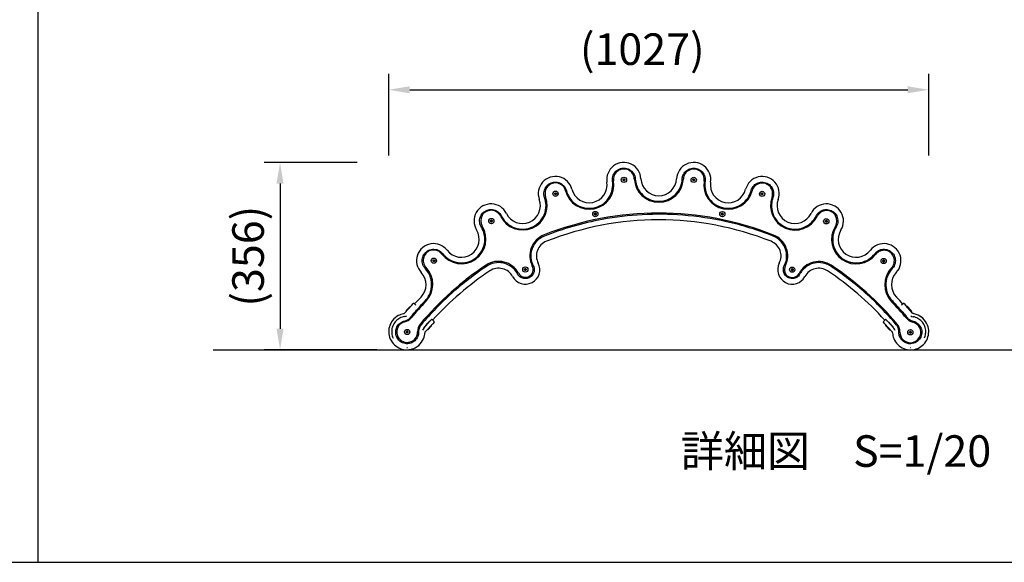
# Model space of a CAD drawing. Units: millimetres. Extents: x 0 to 15438, y 0 to 8400.
# Drawn here: x 5640 to 7511, y 3265 to 4297 of the extents above; entities that cross this region are included whole.
import ezdxf

# ---------------------------------------------------------------- set-up
doc = ezdxf.new("R2010")
doc.units = ezdxf.units.MM
doc.header["$MEASUREMENT"] = 0
for name, color, linetype in [('P001', 131, 'Continuous'), ('P_2DIM', 6, 'Continuous'), ('P_3TEXT', 60, 'Continuous'), ('P_5DRAWFRAME', 104, 'Continuous'), ('P_7THICK', 7, 'Continuous')]:
    doc.layers.add(name, color=color, linetype=linetype)
doc.styles.add('BIGFONT', font='simplex.shx', dxfattribs={"bigfont": 'bigfont.shx'})
doc.dimstyles.new('DIMBIGFONT$0', dxfattribs={"dimscale": 20, "dimtxt": 3, "dimasz": 2, "dimexe": 1.5, "dimexo": 3, "dimgap": 0.75, "dimtad": 1, "dimdec": 1, "dimdsep": 46, "dimtxsty": 'BIGFONT', "dimsah": 1, "dimcen": 0, "dimclrt": 230, "dimadec": 1, "dimazin": 2, "dimtfac": 0.6, "dimtdec": 1, "dimtofl": 0, "dimtmove": 2, "dimatfit": 3, "dimfxl": 1, "dimtvp": 1, "dimtolj": 1, "dimarcsym": 0})

# ---------------------------------------------------------------- blocks, each defined once
blk = doc.blocks.new('*D132')
at = {"layer": 'Defpoints', "color": 0}
for p in [(7367.7, 4163.6), (6341.1, 3978.7), (7367.7, 3978.6)]:
    blk.add_point(p, dxfattribs=at)
at = {"layer": 'P_2DIM', "color": 0, "lineweight": -2}
for p, q in [((6341.1, 4038.7), (6341.1, 4193.6)), ((7367.7, 4038.6), (7367.7, 4193.6)), ((6381.1, 4163.6), (7327.7, 4163.6))]:
    blk.add_line(p, q, dxfattribs=at)
at = {"layer": 'P_2DIM', "color": 0}
for points in [[(6381.1, 4170.3), (6381.1, 4156.9), (6341.1, 4163.6)], [(7327.7, 4156.9), (7327.7, 4170.3), (7367.7, 4163.6)]]:
    blk.add_solid(points, dxfattribs=at)
at = {"layer": 'P_2DIM', "color": 230, "insert": (6704.6, 4270.8), "char_height": 60, "attachment_point": 1, "style": 'BIGFONT'}
blk.add_mtext('\\A1;\\A1;(1027)', dxfattribs=at)
blk = doc.blocks.new('*D149')
at = {"layer": 'Defpoints', "color": 0}
for p in [(6341.1, 4025.2), (6134.5, 3669.3), (6378.6, 3669.3)]:
    blk.add_point(p, dxfattribs=at)
at = {"layer": 'P_2DIM', "color": 0, "lineweight": -2}
for p, q in [((6281.1, 4025.2), (6104.5, 4025.2)), ((6134.5, 3985.2), (6134.5, 3709.3)), ((6318.6, 3669.3), (6104.5, 3669.3))]:
    blk.add_line(p, q, dxfattribs=at)
at = {"layer": 'P_2DIM', "color": 0}
for points in [[(6141.1, 3985.2), (6127.8, 3985.2), (6134.5, 4025.2)], [(6127.8, 3709.3), (6141.1, 3709.3), (6134.5, 3669.3)]]:
    blk.add_solid(points, dxfattribs=at)
at = {"layer": 'P_2DIM', "color": 230, "insert": (6073.7, 3847.2), "char_height": 60, "attachment_point": 5, "rotation": 90, "style": 'BIGFONT'}
blk.add_mtext('\\A1;\\A1;(356)', dxfattribs=at)

msp = doc.modelspace()

# ---------------------------------------------------------------- linework, layer by layer
at = {"layer": 'P001'}
for p, q in [((6786.78, 3993.26), (6788.28, 3994.12)), ((6786.78, 3991.53), (6786.78, 3993.26)), ((6788.28, 3990.66), (6786.78, 3991.53)), ((6788.28, 3994.12), (6789.78, 3993.26)), ((6789.78, 3991.53), (6788.28, 3990.66)), ((6789.78, 3993.26), (6789.78, 3991.53)), ((6919.46, 3993.18), (6920.96, 3994.04)), ((6919.46, 3991.45), (6919.46, 3993.18)), ((6920.96, 3990.58), (6919.46, 3991.45)), ((6920.96, 3994.04), (6922.46, 3993.18)), ((6922.46, 3991.44), (6920.96, 3990.58)), ((6922.46, 3993.18), (6922.46, 3991.44)), ((6656.77, 3966.78), (6658.27, 3967.64)), ((6656.77, 3965.05), (6656.77, 3966.78)), ((6658.27, 3964.18), (6656.77, 3965.05)), ((6658.27, 3967.64), (6659.77, 3966.78)), ((6659.77, 3965.04), (6658.27, 3964.18)), ((6659.77, 3966.78), (6659.77, 3965.04)), ((7049.44, 3966.54), (7050.94, 3967.4)), ((7049.44, 3964.8), (7049.44, 3966.54)), ((7050.94, 3963.94), (7049.44, 3964.8)), ((7050.94, 3967.4), (7052.44, 3966.53)), ((7052.44, 3964.8), (7050.94, 3963.94)), ((7052.44, 3966.53), (7052.44, 3964.8)), ((6534.7, 3914.81), (6536.2, 3915.67)), ((6534.7, 3913.07), (6534.7, 3914.81)), ((6536.2, 3912.21), (6534.7, 3913.07)), ((6536.2, 3915.67), (6537.7, 3914.8)), ((6537.7, 3913.07), (6536.2, 3912.21)), ((6537.7, 3914.8), (6537.7, 3913.07)), ((6732.34, 3928.19), (6733.84, 3929.05)), ((6732.34, 3926.45), (6732.34, 3928.19)), ((6733.84, 3925.59), (6732.34, 3926.45)), ((6733.84, 3929.05), (6735.34, 3928.18)), ((6735.34, 3926.45), (6733.84, 3925.59)), ((6735.34, 3928.18), (6735.34, 3926.45)), ((6973.82, 3926.3), (6973.83, 3928.04)), ((6975.32, 3925.44), (6973.82, 3926.3)), ((6973.83, 3928.04), (6975.33, 3928.9)), ((6976.82, 3926.3), (6975.32, 3925.44)), ((6975.33, 3928.9), (6976.83, 3928.03)), ((6976.83, 3928.03), (6976.82, 3926.3)), ((7171.45, 3914.41), (7172.95, 3915.28)), ((7171.45, 3912.68), (7171.45, 3914.41)), ((7172.95, 3911.81), (7171.45, 3912.68)), ((7172.95, 3915.28), (7174.45, 3914.41)), ((7174.45, 3912.68), (7172.95, 3911.81)), ((7174.45, 3914.41), (7174.45, 3912.68)), ((6425.49, 3839.44), (6426.99, 3840.31)), ((6425.49, 3837.71), (6425.49, 3839.44)), ((6426.99, 3836.84), (6425.49, 3837.71)), ((6426.99, 3840.31), (6428.49, 3839.44)), ((6428.49, 3837.71), (6426.99, 3836.84)), ((6428.49, 3839.44), (6428.49, 3837.71)), ((7280.56, 3838.92), (7282.06, 3839.78)), ((7280.56, 3837.18), (7280.56, 3838.92)), ((7282.06, 3839.78), (7283.56, 3838.91)), ((7283.56, 3838.91), (7283.56, 3837.18)), ((6599.3, 3822.74), (6600.8, 3823.61)), ((6599.3, 3821.01), (6599.3, 3822.74)), ((6600.8, 3820.15), (6599.3, 3821.01)), ((6600.8, 3823.61), (6602.3, 3822.74)), ((6602.3, 3821.01), (6600.8, 3820.15)), ((6602.3, 3822.74), (6602.3, 3821.01)), ((7106.73, 3822.43), (7108.23, 3823.3)), ((7106.73, 3820.7), (7106.73, 3822.43)), ((7108.23, 3819.83), (7106.73, 3820.7)), ((7108.23, 3823.3), (7109.73, 3822.43)), ((7109.73, 3820.7), (7108.23, 3819.83)), ((7109.73, 3822.43), (7109.73, 3820.7)), ((7282.06, 3836.32), (7280.56, 3837.18)), ((7283.56, 3837.18), (7282.06, 3836.32)), ((6385.16, 3754.23), (6371.71, 3739.2)), ((6374.58, 3743.9), (6374.17, 3741.94)), ((6381.58, 3751.72), (6374.58, 3743.9)), ((6381.58, 3751.72), (6383.48, 3752.35)), ((6385.16, 3754.23), (6387.82, 3757.21)), ((6392.85, 3754.05), (6389.24, 3757.29)), ((7319.58, 3757.13), (7316.03, 3753.95)), ((7319.58, 3757.13), (7316.86, 3754.7)), ((7321, 3757.05), (7323.66, 3754.07)), ((7321, 3757.05), (7323.66, 3754.07)), ((7337.11, 3739.04), (7323.66, 3754.07)), ((7337.11, 3739.04), (7323.66, 3754.07)), ((7327.24, 3751.57), (7325.34, 3752.19)), ((7334.24, 3743.74), (7327.24, 3751.57)), ((7334.24, 3743.74), (7334.65, 3741.78)), ((6427.25, 3723.28), (6423.63, 3726.51)), ((7285.18, 3726.36), (7281.57, 3723.13)), ((7284.29, 3725.57), (7281.57, 3723.13)), ((6407.69, 3710.38), (6419.46, 3723.53)), ((6410.13, 3713.1), (6409.74, 3713.45)), ((6411.21, 3703.86), (6424.66, 3718.89)), ((6415.57, 3707.23), (6413.67, 3706.6)), ((6415.57, 3707.23), (6422.57, 3715.05)), ((6416.13, 3719.81), (6415.61, 3720.27)), ((6422.57, 3715.05), (6422.98, 3717.01)), ((6427.32, 3721.87), (6424.66, 3718.89)), ((7284.16, 3718.74), (7281.49, 3721.72)), ((7284.16, 3718.74), (7281.49, 3721.72)), ((7284.16, 3718.74), (7297.6, 3703.71)), ((7284.16, 3718.74), (7297.6, 3703.71)), ((7286.24, 3714.9), (7285.84, 3716.86)), ((7286.24, 3714.9), (7293.24, 3707.08)), ((7289.35, 3723.38), (7301.12, 3710.23)), ((7292.69, 3719.66), (7293.28, 3720.19)), ((7293.24, 3707.08), (7295.14, 3706.45)), ((7298.68, 3712.95), (7299.15, 3713.37)), ((6374.62, 3703.97), (6376.12, 3704.83)), ((6374.62, 3702.24), (6374.62, 3703.97)), ((6376.12, 3701.37), (6374.62, 3702.24)), ((6376.12, 3704.83), (6377.62, 3703.97)), ((6377.62, 3702.24), (6376.12, 3701.37)), ((6377.62, 3703.97), (6377.62, 3702.24)), ((7331.27, 3703.38), (7332.77, 3704.24)), ((7331.27, 3701.65), (7331.27, 3703.38)), ((7332.77, 3700.78), (7331.27, 3701.65)), ((7332.77, 3704.24), (7334.27, 3703.38)), ((7334.27, 3701.65), (7332.77, 3700.78)), ((7334.27, 3703.38), (7334.27, 3701.65)), ((6375.56, 3673.79), (6376.67, 3673.79)), ((6376.65, 3680.79), (6375.59, 3680.79)), ((7332.21, 3673.7), (7333.32, 3673.7)), ((7333.3, 3680.7), (7332.24, 3680.7)), ((7333.31, 3679.7), (7333.3, 3680.7))]:
    msp.add_line(p, q, dxfattribs=at)
for centre in [(6788.28, 3992.39), (6920.96, 3992.31), (6658.27, 3965.91), (7050.94, 3965.67), (6733.84, 3927.32), (6975.33, 3927.17), (6536.2, 3913.94), (7172.95, 3913.55), (6426.99, 3838.58), (7282.06, 3838.05), (6600.8, 3821.88), (7108.23, 3821.56), (6376.12, 3703.1), (7332.77, 3702.51)]:
    msp.add_circle(centre, 5, dxfattribs=at)
for centre, radius, start, end in [((6788.06, 3992.86), 32.5, 2.88237, 188.6578), ((6920.89, 3992.85), 32.5, 351.33152, 177.10695), ((6788.21, 3993.15), 19.82, 2.8531, 188.62718), ((6921.04, 3993.07), 19.82, 351.30225, 177.07632), ((6657.91, 3966.28), 32.5, 14.43323, 200.20866), ((6722.46, 3983.17), 46.68, 194.40396, 8.62718), ((6722.31, 3982.85), 34, 194.43323, 8.6578), ((6788.28, 3992.39), 1.5, 119.96471, 179.96471), ((6788.28, 3992.39), 1.5, 179.96471, 239.96471), ((6788.28, 3992.39), 1.5, 59.96471, 119.96471), ((6788.28, 3992.39), 1.5, 239.96471, 299.96471), ((6788.28, 3992.39), 1.5, 359.96471, 59.96471), ((6788.28, 3992.39), 1.5, 299.96471, 359.96471), ((6854.62, 3996.46), 46.68, 182.8531, 357.07632), ((6854.47, 3996.21), 34, 182.88237, 357.10695), ((6920.96, 3992.31), 1.5, 119.96471, 179.96471), ((6920.96, 3992.31), 1.5, 179.96471, 239.96471), ((6920.96, 3992.31), 1.5, 59.96471, 119.96471), ((6920.96, 3992.31), 1.5, 239.96471, 299.96471), ((6920.96, 3992.31), 1.5, 359.96471, 59.96471), ((6920.96, 3992.31), 1.5, 299.96471, 359.96471), ((6986.77, 3983.01), 46.68, 171.30225, 345.52547), ((6986.63, 3982.83), 34, 171.33152, 345.55609), ((7051.03, 3966.24), 32.5, 339.78066, 165.55609), ((6658.05, 3966.63), 19.82, 14.40396, 200.17804), ((7051.16, 3966.39), 19.82, 339.75139, 165.52547), ((6595.63, 3943.69), 46.68, 205.95482, 20.17804), ((6595.51, 3943.31), 34, 205.98409, 20.20866), ((6658.27, 3965.91), 1.5, 119.96471, 179.96471), ((6658.27, 3965.91), 1.5, 179.96471, 239.96471), ((6658.27, 3965.91), 1.5, 59.96471, 119.96471), ((6658.27, 3965.91), 1.5, 239.96471, 299.96471), ((6658.27, 3965.91), 1.5, 359.96471, 59.96471), ((6658.27, 3965.91), 1.5, 299.96471, 359.96471), ((7050.94, 3965.67), 1.5, 119.96471, 179.96471), ((7050.94, 3965.67), 1.5, 179.96471, 239.96471), ((7050.94, 3965.67), 1.5, 59.96471, 119.96471), ((7050.94, 3965.67), 1.5, 239.96471, 299.96471), ((7050.94, 3965.67), 1.5, 359.96471, 59.96471), ((7050.94, 3965.67), 1.5, 299.96471, 359.96471), ((7113.55, 3943.37), 46.68, 159.75139, 333.97461), ((7113.43, 3943.26), 34, 159.78066, 334.00523), ((6535.73, 3914.17), 32.5, 25.98409, 211.75952), ((6535.84, 3914.59), 19.82, 25.95482, 211.7289), ((7173.2, 3914.11), 32.5, 328.2298, 154.00523), ((7173.31, 3914.2), 19.82, 328.20053, 153.97461), ((6536.2, 3913.94), 1.5, 119.96471, 179.96471), ((6536.2, 3913.94), 1.5, 179.96471, 239.96471), ((6536.2, 3913.94), 1.5, 59.96471, 119.96471), ((6536.2, 3913.94), 1.5, 239.96471, 299.96471), ((6536.2, 3913.94), 1.5, 359.96471, 59.96471), ((6536.2, 3913.94), 1.5, 299.96471, 359.96471), ((6854.22, 3336.39), 592.74, 68.36611, 111.56332), ((6854.41, 3336.21), 580, 68.39302, 111.59629), ((6733.84, 3927.32), 1.5, 119.96471, 179.96471), ((6733.84, 3927.32), 1.5, 179.96471, 239.96471), ((6733.84, 3927.32), 1.5, 59.96471, 119.96471), ((6733.84, 3927.32), 1.5, 239.96471, 299.96471), ((6733.84, 3927.32), 1.5, 359.96471, 59.96471), ((6733.84, 3927.32), 1.5, 299.96471, 359.96471), ((6975.33, 3927.17), 1.5, 119.96471, 179.96471), ((6975.33, 3927.17), 1.5, 179.96471, 239.96471), ((6975.33, 3927.17), 1.5, 239.96471, 299.96471), ((6975.33, 3927.17), 1.5, 59.96471, 119.96471), ((6975.33, 3927.17), 1.5, 299.96471, 359.96471), ((6975.33, 3927.17), 1.5, 359.96471, 59.96471), ((7172.95, 3913.55), 1.5, 119.96471, 179.96471), ((7172.95, 3913.55), 1.5, 179.96471, 239.96471), ((7172.95, 3913.55), 1.5, 59.96471, 119.96471), ((7172.95, 3913.55), 1.5, 239.96471, 299.96471), ((7172.95, 3913.55), 1.5, 359.96471, 59.96471), ((7172.95, 3913.55), 1.5, 299.96471, 359.96471), ((6479.28, 3879.62), 46.68, 217.50567, 31.7289), ((6479.19, 3879.17), 34, 217.53495, 31.75952), ((7229.83, 3879.15), 46.68, 148.20053, 322.42375), ((7229.74, 3879.1), 34, 148.2298, 322.45437), ((6652.06, 3847.95), 42.68, 111.56332, 207.0494), ((6651.97, 3847.6), 30, 111.59629, 207.08515), ((7056.94, 3847.56), 30, 332.90417, 68.39302), ((7057.01, 3847.7), 42.68, 332.88003, 68.36611), ((6426.45, 3838.65), 32.5, 37.53495, 223.31037), ((6426.52, 3839.13), 19.82, 37.50567, 223.27845), ((7282.46, 3838.57), 32.5, 316.67894, 142.45437), ((7282.53, 3838.6), 19.82, 316.65098, 142.42375), ((6426.99, 3838.58), 1.5, 119.96471, 179.96471), ((6426.99, 3838.58), 1.5, 179.96471, 239.96471), ((6426.99, 3838.58), 1.5, 59.96471, 119.96471), ((6426.99, 3838.58), 1.5, 239.96471, 299.96471), ((6426.99, 3838.58), 1.5, 359.96471, 59.96471), ((6426.99, 3838.58), 1.5, 299.96471, 359.96471), ((6550.11, 3794.73), 42.68, 28.08478, 123.56824), ((7282.06, 3838.05), 1.5, 119.96471, 179.96471), ((7282.06, 3838.05), 1.5, 179.96471, 239.96471), ((7282.06, 3838.05), 1.5, 59.96471, 119.96471), ((7282.06, 3838.05), 1.5, 359.96471, 59.96471), ((7282.06, 3838.05), 1.5, 299.96471, 359.96471), ((6854.22, 3336.46), 592.68, 123.56824, 139.83815), ((6378.11, 3793.54), 46.68, 316.16832, 43.27845), ((6854.41, 3336.21), 580, 123.59777, 137.8211), ((6550.06, 3794.33), 30, 28.10891, 123.59777), ((6600.78, 3821.42), 27.5, 208.10891, 27.08515), ((6600.84, 3821.8), 14.82, 208.08478, 27.0494), ((6600.8, 3821.88), 1.5, 119.96471, 179.96471), ((6600.8, 3821.88), 1.5, 179.96471, 239.96471), ((6600.8, 3821.88), 1.5, 59.96471, 119.96471), ((6600.8, 3821.88), 1.5, 239.96471, 299.96471), ((6600.8, 3821.88), 1.5, 359.96471, 59.96471), ((6600.8, 3821.88), 1.5, 299.96471, 359.96471), ((7108.13, 3821.37), 27.5, 152.90417, 331.8804), ((7108.19, 3821.49), 14.82, 152.88003, 331.84465), ((7108.23, 3821.56), 1.5, 119.96471, 179.96471), ((7108.23, 3821.56), 1.5, 179.96471, 239.96471), ((7108.23, 3821.56), 1.5, 59.96471, 119.96471), ((7108.23, 3821.56), 1.5, 239.96471, 299.96471), ((7108.23, 3821.56), 1.5, 359.96471, 59.96471), ((7108.23, 3821.56), 1.5, 299.96471, 359.96471), ((7158.89, 3794.36), 42.68, 56.36119, 151.84465), ((7158.84, 3794.27), 30, 56.39155, 151.8804), ((6854.41, 3336.21), 580, 42.16822, 56.39155), ((6854.22, 3336.46), 592.68, 40.09128, 56.36119), ((7282.06, 3838.05), 1.5, 239.96471, 299.96471), ((7330.89, 3792.95), 46.68, 136.65098, 223.7611), ((6378.06, 3793.04), 34, 316.19809, 43.31037), ((7330.84, 3792.95), 34, 136.67894, 223.79123), ((6854.41, 3336.21), 626, 136.19809, 137.84768), ((6854.41, 3336.21), 626, 42.14163, 43.79123), ((6854.22, 3336.46), 613.32, 136.16832, 140.09525), ((6388.57, 3756.54), 1, 48.18293, 138.18293), ((6854.22, 3336.46), 613.32, 39.83417, 43.7611), ((7320.25, 3756.38), 1, 41.80639, 131.80639), ((7320.25, 3756.38), 1, 41.80639, 131.80639), ((6368.93, 3745.06), 12.96, 279.14377, 300.43805), ((6366.33, 3744.46), 22.68, 283.31554, 320.09525), ((7342.6, 3743.86), 22.68, 219.83417, 256.61389), ((7339.89, 3744.9), 12.96, 241.72512, 260.84553), ((6376.12, 3703.1), 19.82, 103.31554, 268.56497), ((6418.61, 3704.08), 22.68, 139.83815, 181.31156), ((6417.35, 3701.74), 12.96, 138.18288, 158.43281), ((6426.58, 3722.54), 1, 318.18293, 48.18293), ((7282.24, 3722.39), 1, 131.80639, 221.80639), ((7282.24, 3722.39), 1, 131.80639, 221.80639), ((7291.46, 3701.59), 12.96, 19.13036, 41.80646), ((7290.27, 3703.54), 22.68, 358.61787, 40.09128), ((7332.76, 3702.51), 19.82, 271.36445, 76.61389), ((6376.12, 3703.1), 1.5, 119.96471, 179.96471), ((6376.12, 3703.1), 1.5, 179.96471, 239.96471), ((6376.12, 3703.1), 1.5, 59.96471, 119.96471), ((6376.12, 3703.1), 1.5, 239.96471, 299.96471), ((6376.12, 3703.1), 19.82, 268.57634, 1.31156), ((6376.12, 3703.1), 1.5, 359.96471, 59.96471), ((6376.12, 3703.1), 1.5, 299.96471, 359.96471), ((7332.77, 3702.51), 19.82, 178.61787, 271.35309), ((7332.77, 3702.51), 1.5, 119.96471, 179.96471), ((7332.77, 3702.51), 1.5, 179.96471, 239.96471), ((7332.77, 3702.51), 1.5, 59.96471, 119.96471), ((7332.77, 3702.51), 1.5, 239.96471, 299.96471), ((7332.77, 3702.51), 1.5, 359.96471, 59.96471), ((7332.77, 3702.51), 1.5, 299.96471, 359.96471)]:
    msp.add_arc(centre, radius, start, end, dxfattribs=at)
for points, knots in [([(6766.48, 3989.58), (6766.15, 3991.73), (6766.15, 3993.94), (6766.97, 3999.4), (6768.23, 4002.59), (6771.88, 4007.83), (6774.15, 4009.95), (6779.73, 4013.33), (6783.14, 4014.41), (6789.9, 4014.86), (6793.23, 4014.32), (6799.66, 4011.7), (6802.68, 4009.47), (6807.18, 4003.93), (6808.73, 4000.69), (6809.65, 3996.18), (6809.8, 3995.07), (6809.85, 3993.96)], [0, 0, 0, 0, 0.6838864, 0.6838864, 1.7323774, 1.7323774, 2.6866165, 2.6866165, 3.7797366, 3.7797366, 4.812116, 4.812116, 5.9553181, 5.9553181, 7.0512885, 7.0512885, 7.4001815, 7.4001815, 7.4001815, 7.4001815]), ([(6899.09, 3993.95), (6899.2, 3996.13), (6899.64, 3998.29), (6901.53, 4003.48), (6903.41, 4006.35), (6908.03, 4010.75), (6910.68, 4012.38), (6916.83, 4014.57), (6920.39, 4014.95), (6927.1, 4014.03), (6930.26, 4012.83), (6936.03, 4008.99), (6938.54, 4006.19), (6941.84, 3999.87), (6942.7, 3996.38), (6942.71, 3991.77), (6942.63, 3990.66), (6942.46, 3989.56)], [0, 0, 0, 0, 0.6838864, 0.6838864, 1.7323774, 1.7323774, 2.6866165, 2.6866165, 3.7797366, 3.7797366, 4.812116, 4.812116, 5.9553181, 5.9553181, 7.0512885, 7.0512885, 7.4001815, 7.4001815, 7.4001815, 7.4001815]), ([(6637.43, 3958.74), (6636.68, 3960.79), (6636.24, 3962.94), (6635.94, 3968.46), (6636.55, 3971.83), (6639.07, 3977.7), (6640.86, 3980.24), (6645.65, 3984.67), (6648.79, 3986.41), (6655.32, 3988.2), (6658.69, 3988.33), (6665.51, 3987.06), (6668.91, 3985.48), (6674.44, 3980.96), (6676.6, 3978.08), (6678.41, 3973.85), (6678.77, 3972.79), (6679.05, 3971.72)], [0, 0, 0, 0, 0.6838864, 0.6838864, 1.7323774, 1.7323774, 2.6866165, 2.6866165, 3.7797366, 3.7797366, 4.812116, 4.812116, 5.9553181, 5.9553181, 7.0512885, 7.0512885, 7.4001815, 7.4001815, 7.4001815, 7.4001815]), ([(6679.05, 3971.72), (6680.16, 3967.4), (6681.92, 3963.24), (6687.3, 3954.51), (6691.31, 3950.17), (6700.52, 3943.45), (6705.69, 3941.01), (6716.99, 3938.08), (6723.17, 3937.78), (6735.15, 3939.63), (6740.94, 3941.8), (6751.24, 3948.26), (6755.73, 3952.58), (6762.62, 3962.65), (6765.02, 3968.39), (6767.15, 3979.38), (6767.25, 3984.55), (6766.48, 3989.58)], [0, 0, 0, 0, 1.3088514, 1.3088514, 3.0087178, 3.0087178, 4.6541279, 4.6541279, 6.4328716, 6.4328716, 8.2093875, 8.2093875, 9.9988189, 9.9988189, 11.7879419, 11.7879419, 13.2812198, 13.2812198, 13.2812198, 13.2812198]), ([(6809.85, 3993.96), (6810.08, 3989.5), (6810.97, 3985.08), (6814.49, 3975.44), (6817.55, 3970.39), (6825.23, 3961.96), (6829.8, 3958.54), (6840.29, 3953.41), (6846.29, 3951.87), (6858.39, 3951.29), (6864.5, 3952.25), (6875.88, 3956.53), (6881.15, 3959.85), (6889.92, 3968.34), (6893.42, 3973.49), (6897.7, 3983.83), (6898.83, 3988.87), (6899.09, 3993.95)], [0, 0, 0, 0, 1.3088514, 1.3088514, 3.0087178, 3.0087178, 4.6541279, 4.6541279, 6.4328716, 6.4328716, 8.2093875, 8.2093875, 9.9988189, 9.9988189, 11.7879418, 11.7879418, 13.2812198, 13.2812198, 13.2812198, 13.2812198]), ([(6942.46, 3989.56), (6941.79, 3985.15), (6941.78, 3980.64), (6943.3, 3970.49), (6945.28, 3964.93), (6951.12, 3955.13), (6954.91, 3950.86), (6964.16, 3943.74), (6969.73, 3941.03), (6981.48, 3938.04), (6987.65, 3937.76), (6999.66, 3939.66), (7005.48, 3941.87), (7015.78, 3948.43), (7020.24, 3952.77), (7026.5, 3962.04), (7028.62, 3966.75), (7029.89, 3971.69)], [0, 0, 0, 0, 1.3088514, 1.3088514, 3.0087178, 3.0087178, 4.6541279, 4.6541279, 6.4328716, 6.4328716, 8.2093875, 8.2093875, 9.9988188, 9.9988188, 11.7879418, 11.7879418, 13.2812198, 13.2812198, 13.2812198, 13.2812198]), ([(7029.89, 3971.69), (7030.44, 3973.8), (7031.3, 3975.82), (7034.19, 3980.53), (7036.61, 3982.96), (7042.02, 3986.35), (7044.94, 3987.42), (7051.4, 3988.34), (7054.96, 3987.99), (7061.35, 3985.75), (7064.21, 3983.94), (7069.09, 3979.02), (7070.99, 3975.78), (7072.96, 3968.92), (7073.11, 3965.33), (7072.19, 3960.82), (7071.89, 3959.74), (7071.5, 3958.7)], [0, 0, 0, 0, 0.6838864, 0.6838864, 1.7323774, 1.7323774, 2.6866165, 2.6866165, 3.7797366, 3.7797366, 4.812116, 4.812116, 5.9553181, 5.9553181, 7.0512885, 7.0512885, 7.4001815, 7.4001815, 7.4001815, 7.4001815]), ([(6555.35, 3923.73), (6557.3, 3919.72), (6559.86, 3916.01), (6566.88, 3908.52), (6571.67, 3905.08), (6582.05, 3900.34), (6587.59, 3898.98), (6599.25, 3898.38), (6605.37, 3899.31), (6616.74, 3903.53), (6621.98, 3906.81), (6630.77, 3915.21), (6634.31, 3920.34), (6639.05, 3931.58), (6640.25, 3937.69), (6640.13, 3948.88), (6639.19, 3953.96), (6637.43, 3958.74)], [0, 0, 0, 0, 1.3088514, 1.3088514, 3.0087178, 3.0087178, 4.6541279, 4.6541279, 6.4328716, 6.4328716, 8.2093875, 8.2093875, 9.9988189, 9.9988189, 11.7879419, 11.7879419, 13.2812198, 13.2812198, 13.2812198, 13.2812198]), ([(7071.5, 3958.7), (7069.96, 3954.51), (7069.05, 3950.09), (7068.51, 3939.85), (7069.34, 3934), (7073.1, 3923.23), (7075.96, 3918.29), (7083.59, 3909.46), (7088.5, 3905.69), (7099.41, 3900.41), (7105.41, 3898.89), (7117.55, 3898.36), (7123.7, 3899.35), (7135.1, 3903.71), (7140.34, 3907.08), (7148.33, 3914.91), (7151.35, 3919.1), (7153.58, 3923.68)], [0, 0, 0, 0, 1.3088514, 1.3088514, 3.0087178, 3.0087178, 4.6541279, 4.6541279, 6.4328716, 6.4328716, 8.2093875, 8.2093875, 9.9988188, 9.9988188, 11.7879418, 11.7879418, 13.2812198, 13.2812198, 13.2812198, 13.2812198]), ([(6517.17, 3902.68), (6516.03, 3904.54), (6515.16, 3906.56), (6513.77, 3911.91), (6513.68, 3915.34), (6514.98, 3921.59), (6516.23, 3924.43), (6520.04, 3929.73), (6522.76, 3932.06), (6528.8, 3935.13), (6532.07, 3935.94), (6539.01, 3936.05), (6542.66, 3935.18), (6548.98, 3931.86), (6551.67, 3929.48), (6554.29, 3925.69), (6554.86, 3924.73), (6555.35, 3923.73)], [0, 0, 0, 0, 0.6838864, 0.6838864, 1.7323774, 1.7323774, 2.6866165, 2.6866165, 3.7797366, 3.7797366, 4.812116, 4.812116, 5.9553181, 5.9553181, 7.0512885, 7.0512885, 7.4001815, 7.4001815, 7.4001815, 7.4001815]), ([(7153.58, 3923.68), (7154.54, 3925.64), (7155.79, 3927.45), (7159.57, 3931.48), (7162.42, 3933.38), (7168.4, 3935.62), (7171.47, 3936.08), (7177.99, 3935.69), (7181.41, 3934.63), (7187.23, 3931.15), (7189.66, 3928.82), (7193.46, 3923.01), (7194.67, 3919.46), (7195.23, 3912.34), (7194.65, 3908.8), (7192.85, 3904.56), (7192.34, 3903.57), (7191.75, 3902.62)], [0, 0, 0, 0, 0.6838864, 0.6838864, 1.7323774, 1.7323774, 2.6866165, 2.6866165, 3.7797366, 3.7797366, 4.812116, 4.812116, 5.9553181, 5.9553181, 7.0512885, 7.0512885, 7.4001815, 7.4001815, 7.4001815, 7.4001815]), ([(7071.92, 3885.38), (7043.16, 3896.77), (7013.51, 3905.89), (6955.88, 3918.78), (6928, 3922.96), (6848.85, 3929.08), (6797.23, 3926.34), (6709.31, 3910.06), (6672.48, 3899.46), (6637, 3885.42)], [0, 0, 0, 0, 9.2633018, 9.2633018, 17.6856593, 17.6856593, 33.0377491, 33.0377491, 44.4639509, 44.4639509, 44.4639509, 44.4639509]), ([(6443.76, 3851.95), (6446.48, 3848.41), (6449.73, 3845.28), (6458.1, 3839.36), (6463.49, 3836.94), (6474.6, 3834.37), (6480.31, 3834.16), (6491.85, 3835.9), (6497.66, 3838.04), (6507.95, 3844.45), (6512.43, 3848.71), (6519.36, 3858.7), (6521.8, 3864.43), (6524.19, 3876.4), (6524.14, 3882.62), (6521.78, 3893.57), (6519.85, 3898.36), (6517.17, 3902.68)], [0, 0, 0, 0, 1.3088514, 1.3088514, 3.0087178, 3.0087178, 4.6541279, 4.6541279, 6.4328716, 6.4328716, 8.2093875, 8.2093875, 9.998819, 9.998819, 11.787942, 11.787942, 13.2812198, 13.2812198, 13.2812198, 13.2812198]), ([(7191.75, 3902.62), (7189.4, 3898.83), (7187.63, 3894.68), (7185.04, 3884.75), (7184.69, 3878.86), (7186.21, 3867.55), (7188.02, 3862.14), (7193.73, 3851.96), (7197.79, 3847.28), (7207.42, 3839.92), (7212.99, 3837.24), (7224.79, 3834.28), (7231.01, 3834.03), (7243.05, 3836.02), (7248.86, 3838.26), (7258.26, 3844.34), (7262.06, 3847.84), (7265.16, 3851.87)], [0, 0, 0, 0, 1.3088514, 1.3088514, 3.0087178, 3.0087178, 4.6541279, 4.6541279, 6.4328716, 6.4328716, 8.2093875, 8.2093875, 9.9988188, 9.9988188, 11.7879418, 11.7879418, 13.2812198, 13.2812198, 13.2812198, 13.2812198]), ([(6637, 3885.42), (6633.23, 3883.92), (6629.67, 3881.86), (6622.28, 3875.92), (6618.75, 3871.68), (6613.73, 3862.38), (6612.16, 3857.38), (6610.91, 3846.62), (6611.46, 3840.83), (6613.85, 3833.23), (6614.72, 3831.11), (6615.76, 3829.08)], [0, 0, 0, 0, 1.188709, 1.188709, 2.7740099, 2.7740099, 4.2800969, 4.2800969, 5.9447154, 5.9447154, 6.6125224, 6.6125224, 6.6125224, 6.6125224]), ([(7093.15, 3829.03), (7095, 3832.65), (7096.31, 3836.54), (7097.94, 3845.88), (7097.8, 3851.41), (7095.43, 3861.7), (7093.31, 3866.49), (7087.14, 3875.4), (7082.91, 3879.38), (7076.09, 3883.52), (7074.04, 3884.54), (7071.92, 3885.38)], [0, 0, 0, 0, 1.188709, 1.188709, 2.7740099, 2.7740099, 4.2800969, 4.2800969, 5.9447154, 5.9447154, 6.6125224, 6.6125224, 6.6125224, 6.6125224]), ([(6410.57, 3823.68), (6409.08, 3825.27), (6407.82, 3827.08), (6405.39, 3832.04), (6404.62, 3835.38), (6404.64, 3841.76), (6405.29, 3844.8), (6407.96, 3850.76), (6410.16, 3853.59), (6415.47, 3857.8), (6418.51, 3859.25), (6425.28, 3860.75), (6429.04, 3860.63), (6435.89, 3858.64), (6439.01, 3856.84), (6442.34, 3853.66), (6443.08, 3852.83), (6443.76, 3851.95)], [0, 0, 0, 0, 0.6838864, 0.6838864, 1.7323774, 1.7323774, 2.6866165, 2.6866165, 3.7797366, 3.7797366, 4.812116, 4.812116, 5.9553181, 5.9553181, 7.0512885, 7.0512885, 7.4001815, 7.4001815, 7.4001815, 7.4001815]), ([(7265.16, 3851.87), (7266.49, 3853.6), (7268.08, 3855.13), (7272.58, 3858.32), (7275.76, 3859.61), (7282.07, 3860.6), (7285.17, 3860.44), (7291.47, 3858.75), (7294.61, 3857.03), (7299.61, 3852.46), (7301.53, 3849.68), (7304.09, 3843.24), (7304.57, 3839.51), (7303.69, 3832.43), (7302.41, 3829.07), (7299.8, 3825.28), (7299.1, 3824.41), (7298.34, 3823.6)], [0, 0, 0, 0, 0.6838864, 0.6838864, 1.7323774, 1.7323774, 2.6866165, 2.6866165, 3.7797366, 3.7797366, 4.812116, 4.812116, 5.9553181, 5.9553181, 7.0512885, 7.0512885, 7.4001815, 7.4001815, 7.4001815, 7.4001815]), ([(6527.55, 3828.21), (6504.27, 3812.74), (6482.08, 3795.61), (6440.36, 3758.39), (6420.82, 3738.3), (6402.8, 3716.93)], [0, 0, 0, 0, 8.3726646, 8.3726646, 16.7453292, 16.7453292, 16.7453292, 16.7453292]), ([(6410.31, 3762.11), (6413.4, 3765.34), (6416, 3769.02), (6420.6, 3778.19), (6422.17, 3783.88), (6423.04, 3795.26), (6422.39, 3800.93), (6418.72, 3812.76), (6415.22, 3818.76), (6410.57, 3823.68)], [0, 0, 0, 0, 1.3088532, 1.3088532, 3.0086966, 3.0086966, 4.6541118, 4.6541118, 6.6406092, 6.6406092, 6.6406092, 6.6406092]), ([(6585.94, 3813.49), (6584.03, 3817.07), (6581.57, 3820.37), (6574.84, 3827.04), (6570.22, 3830.07), (6560.41, 3834), (6555.27, 3835), (6544.43, 3835.01), (6538.75, 3833.81), (6531.46, 3830.57), (6529.45, 3829.47), (6527.55, 3828.21)], [0, 0, 0, 0, 1.188709, 1.188709, 2.7740099, 2.7740099, 4.2800969, 4.2800969, 5.9447154, 5.9447154, 6.6125224, 6.6125224, 6.6125224, 6.6125224]), ([(6615.76, 3829.08), (6616.52, 3827.58), (6617.06, 3825.97), (6617.82, 3821.67), (6617.63, 3818.91), (6616.08, 3814.02), (6614.83, 3811.85), (6611.3, 3807.99), (6608.88, 3806.41), (6603.65, 3804.62), (6600.85, 3804.37), (6595.33, 3805.25), (6592.63, 3806.43), (6588.56, 3809.62), (6587.04, 3811.44), (6585.94, 3813.49)], [0, 0, 0, 0, 0.5341176, 0.5341176, 1.3887057, 1.3887057, 2.1642583, 2.1642583, 3.0538407, 3.0538407, 3.9221238, 3.9221238, 4.8291307, 4.8291307, 5.5674783, 5.5674783, 5.5674783, 5.5674783]), ([(7122.97, 3813.44), (7122.18, 3811.96), (7121.16, 3810.6), (7118.05, 3807.52), (7115.68, 3806.1), (7110.78, 3804.58), (7108.3, 3804.37), (7103.1, 3805.07), (7100.43, 3806.15), (7095.97, 3809.43), (7094.17, 3811.59), (7091.74, 3816.62), (7091.17, 3819.51), (7091.47, 3824.68), (7092.1, 3826.97), (7093.15, 3829.03)], [0, 0, 0, 0, 0.5341176, 0.5341176, 1.3887057, 1.3887057, 2.1642583, 2.1642583, 3.0538407, 3.0538407, 3.9221239, 3.9221239, 4.8291308, 4.8291308, 5.5674783, 5.5674783, 5.5674783, 5.5674783]), ([(7181.36, 3828.15), (7177.97, 3830.4), (7174.25, 3832.13), (7165.16, 3834.82), (7159.66, 3835.3), (7149.16, 3834.11), (7144.16, 3832.55), (7134.61, 3827.43), (7130.17, 3823.68), (7125.29, 3817.38), (7124.04, 3815.45), (7122.97, 3813.44)], [0, 0, 0, 0, 1.188709, 1.188709, 2.7740099, 2.7740099, 4.2800969, 4.2800969, 5.9447154, 5.9447154, 6.6125224, 6.6125224, 6.6125224, 6.6125224]), ([(7306.09, 3716.84), (7288.08, 3738.22), (7268.54, 3758.32), (7226.82, 3795.54), (7204.64, 3812.67), (7181.36, 3828.15)], [0, 0, 0, 0, 8.3726646, 8.3726646, 16.7453292, 16.7453292, 16.7453292, 16.7453292]), ([(7298.34, 3823.6), (7295.28, 3820.36), (7292.71, 3816.65), (7288.18, 3807.44), (7286.66, 3801.73), (7285.89, 3790.35), (7286.58, 3784.69), (7290.35, 3772.89), (7293.9, 3766.92), (7298.59, 3762.03)], [0, 0, 0, 0, 1.3088532, 1.3088532, 3.0086966, 3.0086966, 4.6541118, 4.6541118, 6.6406092, 6.6406092, 6.6406092, 6.6406092]), ([(6382.18, 3730.7), (6386.69, 3736.09), (6391.29, 3741.41), (6400.66, 3751.88), (6405.44, 3757.04), (6410.31, 3762.11)], [0, 0, 0, 0, 2.1121821, 2.1121821, 4.2243642, 4.2243642, 4.2243642, 4.2243642]), ([(7298.59, 3762.03), (7303.46, 3756.96), (7308.23, 3751.8), (7317.61, 3741.32), (7322.21, 3736.01), (7326.71, 3730.61)], [0, 0, 0, 0, 2.1121821, 2.1121821, 4.2243642, 4.2243642, 4.2243642, 4.2243642]), ([(6368.95, 3737.62), (6365.56, 3736.96), (6362.27, 3735.79), (6355.12, 3731.94), (6351.47, 3728.88), (6345.71, 3721.64), (6343.58, 3717.48), (6341.13, 3708.71), (6340.78, 3704.12), (6341.87, 3695.09), (6343.33, 3690.65), (6347.84, 3682.75), (6350.85, 3679.28), (6357.92, 3673.79), (6361.97, 3671.75), (6370.47, 3669.36), (6374.91, 3668.99), (6383.54, 3669.92), (6387.73, 3671.19), (6396.28, 3675.66), (6400.43, 3679.25), (6406.36, 3687.48), (6408.34, 3691.97), (6409.63, 3698.07), (6409.84, 3699.5), (6409.95, 3700.93)], [-14.8633975, -14.8633975, -14.8633975, -14.8633975, -13.8583976, -13.8583976, -12.4980797, -12.4980797, -11.1632422, -11.1632422, -9.8468137, -9.8468137, -8.5121187, -8.5121187, -7.1986332, -7.1986332, -5.9032985, -5.9032985, -4.6269975, -4.6269975, -3.3748423, -3.3748423, -1.8168707, -1.8168707, -0.4197847, -0.4197847, 0, 0, 0, 0]), ([(6370.98, 3732.27), (6369.42, 3732.02), (6367.89, 3731.64), (6364.93, 3730.65), (6363.51, 3730.04), (6360.78, 3728.61), (6359.48, 3727.78), (6357.01, 3725.94), (6355.86, 3724.91), (6353.72, 3722.7), (6352.74, 3721.5), (6350.98, 3718.97), (6350.2, 3717.64), (6348.87, 3714.86), (6348.32, 3713.42), (6347.44, 3710.47), (6347.13, 3708.95), (6346.74, 3705.9), (6346.66, 3704.36), (6346.76, 3701.28), (6346.94, 3699.74), (6347.53, 3696.72), (6347.94, 3695.23), (6348.83, 3692.84), (6349.22, 3691.91), (6349.67, 3691.01)], [0, 0, 0, 0, 0.4902071, 0.4902071, 0.9681767, 0.9681767, 1.4461242, 1.4461242, 1.9240674, 1.9240674, 2.4020123, 2.4020123, 2.8799414, 2.8799414, 3.3578945, 3.3578945, 3.8358146, 3.8358146, 4.3137682, 4.3137682, 4.7916916, 4.7916916, 5.269629, 5.269629, 5.5827523, 5.5827523, 5.5827523, 5.5827523]), ([(6371.71, 3739.2), (6371.38, 3738.82), (6370.99, 3738.5), (6370.06, 3737.94), (6369.51, 3737.73), (6368.95, 3737.62)], [-0.38861635, -0.38861635, -0.38861635, -0.38861635, -0.20861635, -0.20861635, 0, 0, 0, 0]), ([(6371.08, 3723.84), (6373.1, 3724.31), (6375.03, 3725.09), (6378.85, 3727.34), (6380.67, 3728.89), (6382.18, 3730.7)], [0, 0, 0, 0, 0.5901855, 0.5901855, 1.26329, 1.26329, 1.26329, 1.26329]), ([(6423.63, 3726.51), (6423.55, 3726.59), (6423.46, 3726.64), (6423.27, 3726.73), (6423.18, 3726.75), (6422.99, 3726.77), (6422.91, 3726.77), (6422.74, 3726.75), (6422.68, 3726.73), (6422.57, 3726.69), (6422.52, 3726.67), (6422.45, 3726.63), (6422.42, 3726.61), (6422.35, 3726.57), (6422.33, 3726.55), (6422.22, 3726.47), (6422.17, 3726.42), (6421.98, 3726.25), (6421.84, 3726.1), (6421.47, 3725.72), (6421.26, 3725.5), (6420.78, 3724.99), (6420.52, 3724.71), (6420, 3724.13), (6419.73, 3723.83), (6419.46, 3723.53)], [-1.5707963, -1.5707963, -1.5707963, -1.5707963, -1.5611279, -1.5611279, -1.5504772, -1.5504772, -1.5366276, -1.5366276, -1.5169153, -1.5169153, -1.4919162, -1.4919162, -1.4605562, -1.4605562, -1.4074622, -1.4074622, -1.2387193, -1.2387193, -0.92456, -0.92456, -0.6104007, -0.6104007, -0.2962415, -0.2962415, 0, 0, 0, 0]), ([(7289.35, 3723.38), (7289.07, 3723.7), (7288.79, 3724.01), (7288.25, 3724.61), (7287.99, 3724.89), (7287.52, 3725.39), (7287.31, 3725.61), (7286.95, 3725.98), (7286.81, 3726.12), (7286.63, 3726.29), (7286.58, 3726.33), (7286.47, 3726.42), (7286.43, 3726.45), (7286.31, 3726.52), (7286.26, 3726.54), (7286.09, 3726.6), (7286, 3726.62), (7285.74, 3726.62), (7285.6, 3726.6), (7285.36, 3726.5), (7285.27, 3726.44), (7285.18, 3726.36)], [0, 0, 0, 0, 0.3141593, 0.3141593, 0.6283185, 0.6283185, 0.9424778, 0.9424778, 1.2566371, 1.2566371, 1.4137167, 1.4137167, 1.4865755, 1.4865755, 1.5202997, 1.5202997, 1.5446849, 1.5446849, 1.5609419, 1.5609419, 1.5707963, 1.5707963, 1.5707963, 1.5707963]), ([(7298.86, 3700.78), (7299.14, 3697.34), (7299.94, 3693.95), (7302.97, 3686.41), (7305.6, 3682.44), (7312.16, 3675.92), (7316.06, 3673.34), (7324.5, 3669.93), (7329.02, 3669.07), (7338.12, 3669.15), (7342.7, 3670.11), (7351.04, 3673.71), (7354.83, 3676.32), (7361.07, 3682.74), (7363.55, 3686.53), (7366.86, 3694.71), (7367.72, 3699.09), (7367.76, 3707.77), (7366.96, 3712.07), (7363.47, 3721.07), (7360.36, 3725.59), (7352.84, 3732.4), (7348.61, 3734.87), (7342.68, 3736.82), (7341.29, 3737.19), (7339.87, 3737.46)], [-14.8633975, -14.8633975, -14.8633975, -14.8633975, -13.8583976, -13.8583976, -12.4980797, -12.4980797, -11.1632422, -11.1632422, -9.8468137, -9.8468137, -8.5121187, -8.5121187, -7.1986332, -7.1986332, -5.9032985, -5.9032985, -4.6269975, -4.6269975, -3.3748423, -3.3748423, -1.8168707, -1.8168707, -0.4197847, -0.4197847, 0, 0, 0, 0]), ([(7298.86, 3700.78), (7299.14, 3697.34), (7299.94, 3693.95), (7302.97, 3686.41), (7305.6, 3682.44), (7312.12, 3675.95), (7315.97, 3673.4), (7324.37, 3669.96), (7328.92, 3669.08), (7338.05, 3669.14), (7342.63, 3670.09), (7350.98, 3673.68), (7354.77, 3676.28), (7361.03, 3682.68), (7363.52, 3686.47), (7366.85, 3694.65), (7367.72, 3699.03), (7367.77, 3707.71), (7366.98, 3712.01), (7363.51, 3721.01), (7360.4, 3725.54), (7352.89, 3732.36), (7348.66, 3734.84), (7342.72, 3736.81), (7341.31, 3737.18), (7339.87, 3737.46)], [0, 0, 0, 0, 1.005, 1.005, 2.3653406, 2.3653406, 3.6847702, 3.6847702, 5.0098689, 5.0098689, 6.3446864, 6.3446864, 7.6582662, 7.6582662, 8.9536905, 8.9536905, 10.2300948, 10.2300948, 11.4823932, 11.4823932, 13.0403492, 13.0403492, 14.4375058, 14.4375058, 14.8633974, 14.8633974, 14.8633974, 14.8633974]), ([(7326.71, 3730.61), (7328.04, 3729.02), (7329.6, 3727.64), (7333.31, 3725.23), (7335.51, 3724.29), (7337.81, 3723.75)], [0, 0, 0, 0, 0.5901855, 0.5901855, 1.2632901, 1.2632901, 1.2632901, 1.2632901]), ([(7339.87, 3737.46), (7339.38, 3737.56), (7338.91, 3737.73), (7337.96, 3738.24), (7337.49, 3738.6), (7337.11, 3739.04)], [-0.38861635, -0.38861635, -0.38861635, -0.38861635, -0.20861635, -0.20861635, 0, 0, 0, 0]), ([(7339.87, 3737.46), (7339.34, 3737.57), (7338.83, 3737.76), (7337.89, 3738.29), (7337.47, 3738.63), (7337.11, 3739.04)], [0, 0, 0, 0, 0.19430818, 0.19430818, 0.38861637, 0.38861637, 0.38861637, 0.38861637]), ([(7359.58, 3691.78), (7359.79, 3692.24), (7359.98, 3692.71), (7360.72, 3694.62), (7361.16, 3696.1), (7361.8, 3699.11), (7362, 3700.65), (7362.15, 3703.72), (7362.11, 3705.27), (7361.77, 3708.33), (7361.47, 3709.84), (7360.65, 3712.81), (7360.12, 3714.26), (7358.83, 3717.06), (7358.08, 3718.41), (7356.36, 3720.97), (7355.4, 3722.18), (7353.3, 3724.43), (7352.16, 3725.47), (7349.73, 3727.36), (7348.44, 3728.2), (7345.73, 3729.68), (7344.32, 3730.31), (7342.05, 3731.11), (7341.22, 3731.37), (7339.54, 3731.8), (7338.69, 3731.97), (7337.83, 3732.11)], [7.9796697, 7.9796697, 7.9796697, 7.9796697, 8.1372323, 8.1372323, 8.6151507, 8.6151507, 9.0931046, 9.0931046, 9.5710152, 9.5710152, 10.0489612, 10.0489612, 10.5268889, 10.5268889, 11.0048099, 11.0048099, 11.4827621, 11.4827621, 11.9606755, 11.9606755, 12.438627, 12.438627, 12.9165661, 12.9165661, 13.1859856, 13.1859856, 13.4554052, 13.4554052, 13.4554052, 13.4554052]), ([(6375.59, 3680.79), (6373.6, 3680.83), (6371.61, 3681.16), (6366.24, 3682.81), (6363.04, 3684.76), (6358.22, 3689.7), (6356.47, 3692.56), (6354.29, 3699.05), (6354.01, 3702.72), (6355.1, 3709.17), (6356.2, 3711.99), (6359.65, 3717.31), (6362.14, 3719.69), (6366.92, 3722.51), (6368.96, 3723.33), (6371.08, 3723.84)], [0, 0, 0, 0, 0.6250708, 0.6250708, 1.7639447, 1.7639447, 2.7911168, 2.7911168, 3.9118985, 3.9118985, 4.8433693, 4.8433693, 5.8991143, 5.8991143, 6.5831635, 6.5831635, 6.5831635, 6.5831635]), ([(6402.8, 3716.93), (6401.47, 3715.35), (6400.37, 3713.56), (6398.43, 3708.97), (6397.87, 3706.04), (6397.94, 3703.11)], [0, 0, 0, 0, 0.5901541, 0.5901541, 1.4244113, 1.4244113, 1.4244113, 1.4244113]), ([(6409.06, 3712.26), (6409.05, 3712.26), (6409.05, 3712.26), (6408.97, 3712.19), (6408.92, 3712.17), (6408.89, 3712.2), (6408.91, 3712.25), (6409.03, 3712.46), (6409.15, 3712.64), (6409.54, 3713.2), (6409.86, 3713.61), (6410.63, 3714.59), (6411.09, 3715.15), (6412.06, 3716.32), (6412.57, 3716.92), (6413.57, 3718.06), (6414.05, 3718.59), (6414.92, 3719.54), (6415.3, 3719.95), (6415.95, 3720.62), (6416.22, 3720.87), (6416.54, 3721.16), (6416.64, 3721.24), (6416.74, 3721.29), (6416.76, 3721.28), (6416.72, 3721.17), (6416.66, 3721.07), (6416.43, 3720.73), (6416.23, 3720.46), (6415.94, 3720.1), (6415.91, 3720.06), (6415.88, 3720.03)], [-3.7817642, -3.7817642, -3.7817642, -3.7817642, -3.7791785, -3.7791785, -3.6416669, -3.6416669, -3.5036756, -3.5036756, -3.3298911, -3.3298911, -3.0936773, -3.0936773, -2.8556992, -2.8556992, -2.6210625, -2.6210625, -2.3974574, -2.3974574, -2.1822513, -2.1822513, -1.970888, -1.970888, -1.8203002, -1.8203002, -1.6863524, -1.6863524, -1.5367685, -1.5367685, -1.3361384, -1.3361384, -1.3163316, -1.3163316, -1.3163316, -1.3163316]), ([(6410.01, 3713.21), (6409.82, 3713.01), (6409.66, 3712.84), (6409.32, 3712.49), (6409.16, 3712.35), (6409.06, 3712.26)], [-0.29516994, -0.29516994, -0.29516994, -0.29516994, -0.17304266, -0.17304266, 0, 0, 0, 0]), ([(7293.01, 3719.95), (7292.81, 3720.19), (7292.65, 3720.41), (7292.36, 3720.8), (7292.25, 3720.96), (7292.15, 3721.14), (7292.14, 3721.19), (7292.18, 3721.2), (7292.24, 3721.17), (7292.45, 3721), (7292.62, 3720.84), (7293.14, 3720.34), (7293.51, 3719.95), (7294.38, 3719.01), (7294.87, 3718.48), (7295.89, 3717.33), (7296.4, 3716.74), (7297.37, 3715.59), (7297.83, 3715.04), (7298.62, 3714.06), (7298.96, 3713.62), (7299.23, 3713.26), (7299.24, 3713.25), (7299.24, 3713.25), (7299.51, 3712.9), (7299.7, 3712.62), (7299.92, 3712.29), (7299.97, 3712.19), (7300, 3712.09), (7299.98, 3712.08), (7299.9, 3712.13), (7299.87, 3712.15), (7299.83, 3712.18)], [-1.912068, -1.912068, -1.912068, -1.912068, -1.7684815, -1.7684815, -1.6008239, -1.6008239, -1.4643525, -1.4643525, -1.3249126, -1.3249126, -1.1462021, -1.1462021, -0.9101224, -0.9101224, -0.6726245, -0.6726245, -0.4387028, -0.4387028, -0.2152797, -0.2152797, 0, 0, 0, 0.0037846, 0.0037846, 0.2084959, 0.2084959, 0.3565715, 0.3565715, 0.49051, 0.49051, 0.5535272, 0.5535272, 0.5535272, 0.5535272]), ([(7299.83, 3712.18), (7299.78, 3712.22), (7299.71, 3712.28), (7299.45, 3712.54), (7299.19, 3712.8), (7298.88, 3713.13)], [-3.22825792, -3.22825792, -3.22825792, -3.22825792, -3.13913961, -3.13913961, -2.93314807, -2.93314807, -2.93314807, -2.93314807]), ([(7310.95, 3703.03), (7311, 3705.1), (7310.74, 3707.17), (7309.38, 3711.97), (7307.98, 3714.61), (7306.09, 3716.84)], [0, 0, 0, 0, 0.5901541, 0.5901541, 1.4244113, 1.4244113, 1.4244113, 1.4244113]), ([(7337.81, 3723.75), (7339.93, 3723.24), (7341.97, 3722.42), (7346.75, 3719.6), (7349.24, 3717.22), (7352.69, 3711.9), (7353.79, 3709.08), (7354.88, 3702.63), (7354.6, 3698.96), (7352.42, 3692.47), (7350.67, 3689.61), (7345.84, 3684.67), (7342.65, 3682.72), (7337.27, 3681.07), (7335.29, 3680.74), (7333.3, 3680.7)], [0, 0, 0, 0, 0.6840597, 0.6840597, 1.7393102, 1.7393102, 2.6710022, 2.6710022, 3.7917653, 3.7917653, 4.818981, 4.818981, 5.9578124, 5.9578124, 6.5831635, 6.5831635, 6.5831635, 6.5831635]), ([(6397.94, 3703.11), (6397.99, 3700.94), (6397.71, 3698.75), (6396.21, 3693.44), (6394.55, 3690.45), (6390.26, 3685.7), (6387.72, 3683.87), (6382.31, 3681.48), (6379.49, 3680.85), (6376.65, 3680.79)], [0, 0, 0, 0, 0.6839376, 0.6839376, 1.7300064, 1.7300064, 2.6918323, 2.6918323, 3.5834969, 3.5834969, 3.5834969, 3.5834969]), ([(6409.95, 3700.93), (6410, 3701.43), (6410.11, 3701.92), (6410.51, 3702.93), (6410.82, 3703.43), (6411.21, 3703.86)], [-0.38861635, -0.38861635, -0.38861635, -0.38861635, -0.20861635, -0.20861635, 0, 0, 0, 0]), ([(7297.6, 3703.71), (7297.93, 3703.33), (7298.21, 3702.91), (7298.66, 3701.93), (7298.81, 3701.36), (7298.86, 3700.78)], [-0.38861635, -0.38861635, -0.38861635, -0.38861635, -0.20861635, -0.20861635, 0, 0, 0, 0]), ([(7297.6, 3703.71), (7297.96, 3703.3), (7298.25, 3702.84), (7298.68, 3701.85), (7298.81, 3701.32), (7298.86, 3700.78)], [0, 0, 0, 0, 0.19430818, 0.19430818, 0.38861637, 0.38861637, 0.38861637, 0.38861637]), ([(7332.24, 3680.7), (7329.4, 3680.77), (7326.58, 3681.39), (7321.18, 3683.77), (7318.64, 3685.6), (7314.34, 3690.35), (7312.68, 3693.35), (7311.18, 3698.66), (7310.9, 3700.85), (7310.95, 3703.03)], [0, 0, 0, 0, 0.8904776, 0.8904776, 1.851572, 1.851572, 2.8995747, 2.8995747, 3.5834969, 3.5834969, 3.5834969, 3.5834969]), ([(6375.58, 3679.79), (6375.58, 3679.79), (6375.58, 3679.79), (6375.58, 3679.92), (6375.58, 3680.05), (6375.58, 3680.3), (6375.58, 3680.41), (6375.59, 3680.59), (6375.59, 3680.66), (6375.59, 3680.76), (6375.59, 3680.79), (6375.59, 3680.79)], [-0.15758319, -0.15758319, -0.15758319, -0.15758319, -0.15705483, -0.15705483, -0.11719129, -0.11719129, -0.07812503, -0.07812503, -0.03906176, -0.03906176, 0, 0, 0, 0]), ([(6375.6, 3681.79), (6375.6, 3681.78), (6375.6, 3681.78), (6375.6, 3681.65), (6375.6, 3681.52), (6375.59, 3681.27), (6375.59, 3681.16), (6375.59, 3680.98), (6375.59, 3680.91), (6375.59, 3680.81), (6375.59, 3680.79), (6375.59, 3680.79)], [-0.00053375, -0.00053375, -0.00053375, -0.00053375, 0, 0, 0.03985841, 0.03985841, 0.07892479, 0.07892479, 0.11798817, 0.11798817, 0.15705005, 0.15705005, 0.15705005, 0.15705005]), ([(6376.63, 3681.79), (6376.63, 3681.78), (6376.63, 3681.78), (6376.64, 3681.65), (6376.64, 3681.52), (6376.64, 3681.27), (6376.64, 3681.16), (6376.64, 3680.98), (6376.65, 3680.91), (6376.65, 3680.81), (6376.65, 3680.79), (6376.65, 3680.79)], [-0.1575825, -0.1575825, -0.1575825, -0.1575825, -0.15696752, -0.15696752, -0.11719127, -0.11719127, -0.07812502, -0.07812502, -0.03906176, -0.03906176, 0, 0, 0, 0]), ([(6376.66, 3679.79), (6376.66, 3679.79), (6376.66, 3679.79), (6376.66, 3679.92), (6376.66, 3680.06), (6376.65, 3680.3), (6376.65, 3680.41), (6376.65, 3680.59), (6376.65, 3680.66), (6376.65, 3680.76), (6376.65, 3680.79), (6376.65, 3680.79)], [-0.00060419, -0.00060419, -0.00060419, -0.00060419, 0, 0, 0.0397871, 0.0397871, 0.07885348, 0.07885348, 0.11791687, 0.11791687, 0.15697875, 0.15697875, 0.15697875, 0.15697875]), ([(7332.23, 3679.7), (7332.23, 3679.7), (7332.23, 3679.7), (7332.23, 3679.83), (7332.23, 3679.97), (7332.23, 3680.21), (7332.23, 3680.32), (7332.24, 3680.5), (7332.24, 3680.57), (7332.24, 3680.67), (7332.24, 3680.7), (7332.24, 3680.7)], [-0.15758258, -0.15758258, -0.15758258, -0.15758258, -0.15699198, -0.15699198, -0.11719129, -0.11719129, -0.07812503, -0.07812503, -0.03906176, -0.03906176, 0, 0, 0, 0]), ([(7332.25, 3681.7), (7332.25, 3681.69), (7332.25, 3681.69), (7332.25, 3681.56), (7332.25, 3681.43), (7332.24, 3681.18), (7332.24, 3681.08), (7332.24, 3680.89), (7332.24, 3680.82), (7332.24, 3680.72), (7332.24, 3680.7), (7332.24, 3680.7)], [-0.00060253, -0.00060253, -0.00060253, -0.00060253, 0, 0, 0.03978896, 0.03978896, 0.07885534, 0.07885534, 0.11791872, 0.11791872, 0.1569806, 0.1569806, 0.1569806, 0.1569806]), ([(7333.28, 3681.7), (7333.28, 3681.69), (7333.28, 3681.69), (7333.29, 3681.56), (7333.29, 3681.43), (7333.29, 3681.18), (7333.29, 3681.08), (7333.29, 3680.89), (7333.29, 3680.82), (7333.3, 3680.72), (7333.3, 3680.7), (7333.3, 3680.7)], [-0.1575833, -0.1575833, -0.1575833, -0.1575833, -0.1570499, -0.1570499, -0.11719127, -0.11719127, -0.07812502, -0.07812502, -0.03906176, -0.03906176, 0, 0, 0, 0])]:
    msp.add_open_spline(points, degree=3, knots=knots, dxfattribs=at)
msp.add_open_spline([(6392.87, 3754.04), (6392.86, 3754.04), (6392.86, 3754.05), (6392.85, 3754.05)], degree=3, dxfattribs=at)
at = {"layer": 'P_5DRAWFRAME'}
for p, q in [((5674.1, 5107.16), (5674.1, 3265.14)), ((3922.64, 3265.14), (11617, 3265.14))]:
    msp.add_line(p, q, dxfattribs=at)
at = {"layer": 'P_7THICK'}
msp.add_line((6007.45, 3669.27), (8184.41, 3669.27), dxfattribs=at)

# ---------------------------------------------------------------- texts
at = {"layer": 'P_3TEXT', "insert": (6896.43, 3506.68), "char_height": 60, "attachment_point": 1, "style": 'BIGFONT'}
msp.add_mtext('詳細図\u3000S=1/20', dxfattribs=at)

# ---------------------------------------------------------------- dimensions: what is measured, and where the dimension line sits
at = {"layer": 'P_2DIM'}
dim = msp.add_linear_dim(base=(7367.74, 4163.61), p1=(6341.07, 3978.69), p2=(7367.74, 3978.61), angle=180, text='\\A1;(<>)', dimstyle='DIMBIGFONT$0', override={"dimdec": 0}, dxfattribs=at)
dim.commit()
dim.dimension.update_dxf_attribs({"geometry": '*D132', "text_midpoint": (6843.22, 4225.08), "dimtype": 160})
dim = msp.add_linear_dim(base=(6134.45, 3669.27), p1=(6341.07, 4025.2), p2=(6378.56, 3669.27), angle=90, text='\\A1;(<>)', dimstyle='DIMBIGFONT$0', override={"dimdec": 0}, dxfattribs=at)
dim.commit()
dim.dimension.update_dxf_attribs({"geometry": '*D149', "text_midpoint": (6073.74, 3847.23)})

doc.saveas('drawing.dxf')
